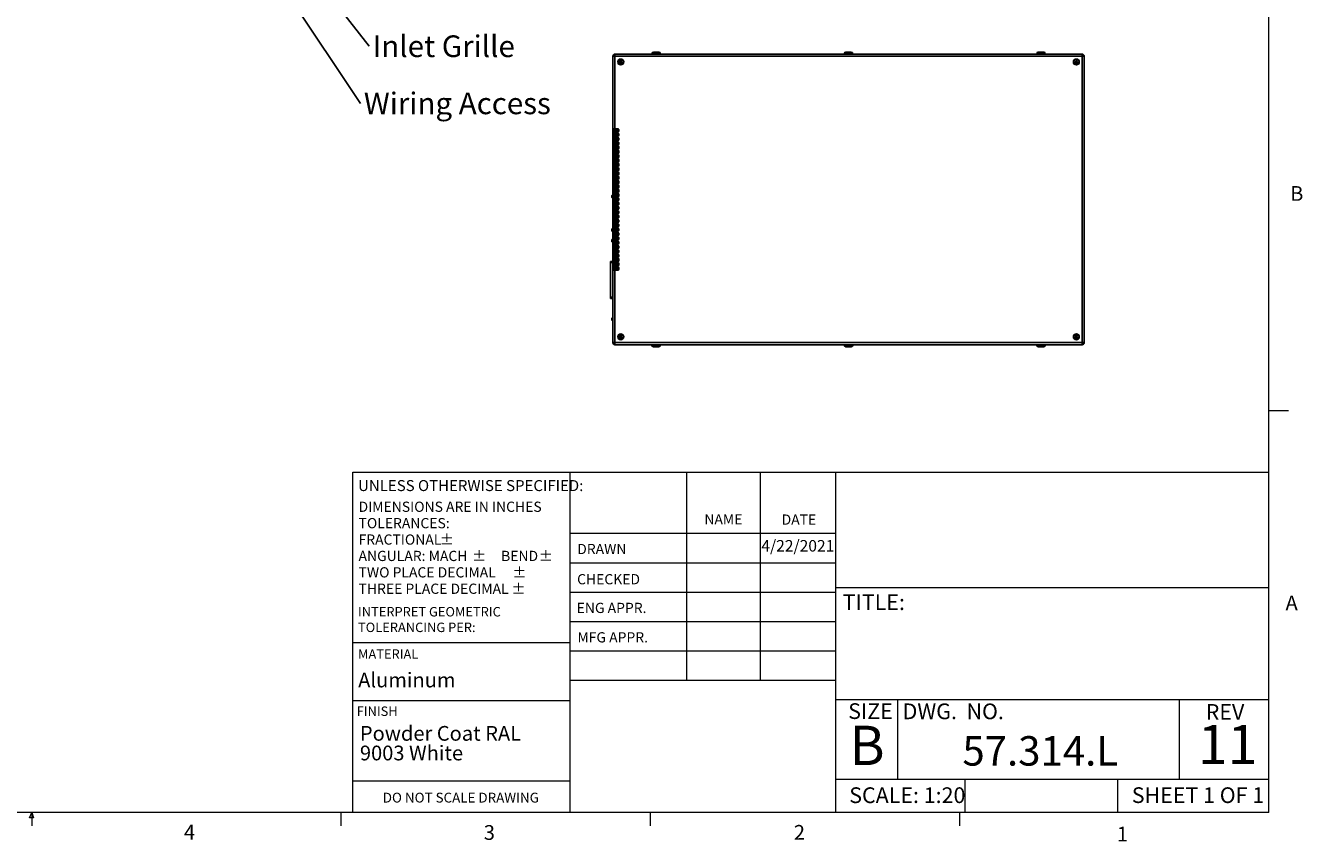
# Model space of a CAD drawing. Units: inches. Extents: x 0.4 to 16.6, y 0.2 to 10.8.
# Drawn here: x 8.5 to 16.6, y 0.2 to 5.4 of the extents above; entities that cross this region are included whole.
import ezdxf

# ---------------------------------------------------------------- set-up
doc = ezdxf.new("R2010")
doc.units = ezdxf.units.IN
doc.header["$MEASUREMENT"] = 0
doc.layers.add('FORMAT', color=7, linetype='Continuous')
doc.styles.add('SLDTEXTSTYLE0', font='TXT', dxfattribs={"width": 0.75})
doc.styles.add('SLDTEXTSTYLE1', font='TXT', dxfattribs={"width": 0.694444})
doc.styles.add('SLDTEXTSTYLE2', font='TXT', dxfattribs={"width": 0.6875})
doc.dimstyles.new('SLDDIMSTYLE1', dxfattribs={"dimtxt": 0.18, "dimasz": 0.14, "dimexe": 0, "dimexo": 0.0625, "dimgap": 0, "dimtad": 0, "dimtih": 1, "dimtoh": 1, "dimdec": 0, "dimrnd": 1e-09, "dimzin": 0, "dimdsep": 46, "dimtxsty": 'Standard', "dimsah": 1, "dimcen": 0.09, "dimadec": 0, "dimazin": 0, "dimtfac": 0.14, "dimtdec": 0, "dimtofl": 0, "dimtmove": 0, "dimatfit": 3, "dimfxl": 0, "dimfrac": 2, "dimtolj": 1, "dimtzin": 0, "dimarcsym": 0})

# ---------------------------------------------------------------- blocks, each defined once
blk = doc.blocks.new('SW_NOTE_0')
at = {"color": 0, "linetype": 'Continuous', "lineweight": 0, "char_height": 0.065, "attachment_point": 1, "style": 'SLDTEXTSTYLE0'}
for s, insert in [('DIMENSIONS ARE IN INCHES', (0, 0.0838)), ('TOLERANCES:', (0, -0.0206)), ('FRACTIONAL', (0, -0.125)), ('%%p', (0.5176, -0.125)), ('ANGULAR: MACH', (0, -0.2293)), ('%%p', (0.7234, -0.2293)), ('BEND', (0.9072, -0.2293)), ('%%p', (1.1478, -0.2293)), ('TWO PLACE DECIMAL', (0, -0.3337)), ('%%p', (0.9794, -0.3337)), ('THREE PLACE DECIMAL', (0, -0.4381)), ('%%p', (0.9738, -0.4381))]:
    blk.add_mtext(s, dxfattribs=dict(at, insert=insert))
blk = doc.blocks.new('SW_NOTE_0_1')
at = {"color": 0, "linetype": 'Continuous', "lineweight": 0, "char_height": 0.06, "attachment_point": 1, "style": 'SLDTEXTSTYLE0'}
for s, insert in [('INTERPRET GEOMETRIC', (0, 0.0773)), ('TOLERANCING PER:', (0, -0.022))]:
    blk.add_mtext(s, dxfattribs=dict(at, insert=insert))
blk = doc.blocks.new('SW_NOTE_0_2')
at = {"color": 0, "linetype": 'Continuous', "lineweight": 0, "char_height": 0.09375, "attachment_point": 1, "style": 'SLDTEXTSTYLE0'}
for s, insert in [('Powder Coat RAL', (0, 0.1209)), ('9003 White', (0, -0.0041))]:
    blk.add_mtext(s, dxfattribs=dict(at, insert=insert))
blk = doc.blocks.new('SW_NOTE_0_6')
at = {"color": 0, "linetype": 'Continuous', "lineweight": 0, "insert": (0.0213, 0.0699), "char_height": 0.137795, "attachment_point": 1, "style": 'SLDTEXTSTYLE0'}
blk.add_mtext('Wiring Access', dxfattribs=at)
blk = doc.blocks.new('SW_NOTE_0_7')
at = {"color": 0, "linetype": 'Continuous', "lineweight": 0, "insert": (0.0212, 0.0685), "char_height": 0.137795, "attachment_point": 1, "style": 'SLDTEXTSTYLE0'}
blk.add_mtext('Inlet Grille', dxfattribs=at)

msp = doc.modelspace()

# ---------------------------------------------------------------- linework, layer by layer
at = {"color": 7, "linetype": 'Continuous', "lineweight": 18}
for p, q in [((16.37625, 0.39207), (16.37625, 10.64207)), ((16.37625, 2.95029), (16.50125, 2.95029)), ((10.54451, 0.39207), (10.54451, 2.55905)), ((10.54451, 2.55905), (16.37625, 2.55905)), ((11.92596, 2.55905), (11.92596, 0.39207)), ((12.66996, 2.55905), (12.66996, 1.23142)), ((13.13848, 2.55905), (13.13848, 1.23142)), ((13.61753, 2.55905), (13.61753, 0.39207)), ((11.92596, 2.16892), (13.61753, 2.16892)), ((11.92596, 1.98142), (13.61753, 1.98142)), ((11.92596, 1.79392), (13.61753, 1.79392)), ((13.61753, 1.82325), (16.37625, 1.82325)), ((13.61753, 1.60642), (11.92596, 1.60642)), ((10.54451, 1.4743), (11.92596, 1.4743)), ((13.61753, 1.41892), (11.92596, 1.41892)), ((13.61753, 1.23142), (11.92596, 1.23142)), ((10.54451, 1.1051), (11.92596, 1.1051)), ((13.61753, 1.11194), (16.37625, 1.11194)), ((14.01308, 1.11194), (14.01308, 0.60496)), ((15.80432, 1.11194), (15.80432, 0.60496)), ((10.54451, 0.59282), (11.92596, 0.59282)), ((13.61753, 0.60496), (16.37625, 0.60496)), ((14.44067, 0.60496), (14.44067, 0.39207)), ((15.41258, 0.60496), (15.41258, 0.39207)), ((16.37625, 0.39207), (0.62625, 0.39207)), ((8.48775, 0.3575), (8.501, 0.39207)), ((8.51356, 0.3575), (8.48775, 0.3575)), ((8.501, 0.39207), (8.501, 0.30727)), ((8.501, 0.39207), (8.51356, 0.3575)), ((10.46975, 0.39207), (10.46975, 0.30727)), ((12.4385, 0.39207), (12.4385, 0.30727)), ((14.40725, 0.39207), (14.40725, 0.30727))]:
    msp.add_line(p, q, dxfattribs=at)
at = {"color": 7, "linetype": 'Continuous', "lineweight": 25}
for p, q in [((12.20042, 4.74369), (12.20042, 5.20601)), ((12.21372, 5.20601), (12.20042, 5.20601)), ((12.21372, 5.21931), (12.21372, 5.20601)), ((12.21372, 5.21931), (15.18712, 5.21931)), ((12.21372, 5.20601), (12.21372, 4.74369)), ((15.18712, 5.20601), (12.21372, 5.20601)), ((12.44792, 5.22181), (12.44792, 5.21931)), ((12.45792, 5.23181), (12.49292, 5.23181)), ((12.50292, 5.21931), (12.50292, 5.22181)), ((13.67292, 5.22181), (13.67292, 5.21931)), ((13.68292, 5.23181), (13.71792, 5.23181)), ((13.72792, 5.21931), (13.72792, 5.22181)), ((14.89792, 5.22181), (14.89792, 5.21931)), ((14.90792, 5.23181), (14.94292, 5.23181)), ((14.95292, 5.21931), (14.95292, 5.22181)), ((15.18712, 5.21931), (15.18712, 5.20601)), ((15.18712, 3.38261), (15.18712, 5.20601)), ((15.20042, 5.20601), (15.18712, 5.20601)), ((15.20042, 5.20601), (15.20042, 3.38261)), ((12.2436, 5.16922), (12.24693, 5.17517)), ((12.24709, 5.16336), (12.2436, 5.16922)), ((12.24693, 5.17517), (12.25374, 5.17527)), ((12.25391, 5.16346), (12.24709, 5.16336)), ((12.25374, 5.17527), (12.25723, 5.16941)), ((12.25723, 5.16941), (12.25391, 5.16346)), ((15.1436, 5.16922), (15.14693, 5.17517)), ((15.14709, 5.16336), (15.1436, 5.16922)), ((15.14693, 5.17517), (15.15374, 5.17527)), ((15.15391, 5.16346), (15.14709, 5.16336)), ((15.15374, 5.17527), (15.15723, 5.16941)), ((15.15723, 5.16941), (15.15391, 5.16346)), ((12.21372, 4.74369), (12.20042, 4.74369)), ((12.20042, 4.74369), (12.20042, 4.73869)), ((12.23292, 4.73869), (12.20042, 4.73869)), ((12.20042, 4.73869), (12.20042, 4.72994)), ((12.23292, 4.72994), (12.20042, 4.72994)), ((12.20042, 4.72994), (12.20042, 4.72494)), ((12.20042, 4.71619), (12.20042, 4.72494)), ((12.20042, 4.72494), (12.21372, 4.72494)), ((12.21372, 4.71619), (12.20042, 4.71619)), ((12.20042, 4.71619), (12.20042, 4.71119)), ((12.23292, 4.74369), (12.21372, 4.74369)), ((12.21372, 4.72494), (12.21372, 4.71619)), ((12.23292, 4.72494), (12.21372, 4.72494)), ((12.23292, 4.71619), (12.21372, 4.71619)), ((12.23292, 4.73869), (12.23292, 4.74369)), ((12.23292, 4.72994), (12.23292, 4.73869)), ((12.23792, 4.73869), (12.23292, 4.73869)), ((12.23792, 4.72994), (12.23292, 4.72994)), ((12.23292, 4.72494), (12.23292, 4.72994)), ((12.23292, 4.71119), (12.23292, 4.71619)), ((12.23792, 4.72994), (12.23792, 4.73869)), ((12.23292, 4.71119), (12.20042, 4.71119)), ((12.20042, 4.71119), (12.20042, 4.70244)), ((12.23292, 4.70244), (12.20042, 4.70244)), ((12.20042, 4.70244), (12.20042, 4.69744)), ((12.20042, 4.68869), (12.20042, 4.69744)), ((12.20042, 4.69744), (12.21372, 4.69744)), ((12.21372, 4.68869), (12.20042, 4.68869)), ((12.20042, 4.68869), (12.20042, 4.68369)), ((12.23292, 4.68369), (12.20042, 4.68369)), ((12.20042, 4.68369), (12.20042, 4.67494)), ((12.23292, 4.67494), (12.20042, 4.67494)), ((12.20042, 4.67494), (12.20042, 4.66994)), ((12.20042, 4.66119), (12.20042, 4.66994)), ((12.20042, 4.66994), (12.21372, 4.66994)), ((12.21372, 4.66119), (12.20042, 4.66119)), ((12.20042, 4.66119), (12.20042, 4.65619)), ((12.23292, 4.65619), (12.20042, 4.65619)), ((12.20042, 4.65619), (12.20042, 4.64744)), ((12.23292, 4.64744), (12.20042, 4.64744)), ((12.20042, 4.64744), (12.20042, 4.64244)), ((12.20042, 4.63369), (12.20042, 4.64244)), ((12.20042, 4.64244), (12.21372, 4.64244)), ((12.21372, 4.63369), (12.20042, 4.63369)), ((12.20042, 4.63369), (12.20042, 4.62869)), ((12.21372, 4.69744), (12.21372, 4.68869)), ((12.23292, 4.69744), (12.21372, 4.69744)), ((12.23292, 4.68869), (12.21372, 4.68869)), ((12.21372, 4.66994), (12.21372, 4.66119)), ((12.23292, 4.66994), (12.21372, 4.66994)), ((12.23292, 4.66119), (12.21372, 4.66119)), ((12.21372, 4.64244), (12.21372, 4.63369)), ((12.23292, 4.64244), (12.21372, 4.64244)), ((12.23292, 4.63369), (12.21372, 4.63369)), ((12.23292, 4.70244), (12.23292, 4.71119)), ((12.23792, 4.71119), (12.23292, 4.71119)), ((12.23292, 4.69744), (12.23292, 4.70244)), ((12.23792, 4.70244), (12.23292, 4.70244)), ((12.23292, 4.68369), (12.23292, 4.68869)), ((12.23292, 4.67494), (12.23292, 4.68369)), ((12.23792, 4.68369), (12.23292, 4.68369)), ((12.23292, 4.66994), (12.23292, 4.67494)), ((12.23792, 4.67494), (12.23292, 4.67494)), ((12.23292, 4.65619), (12.23292, 4.66119)), ((12.23292, 4.64744), (12.23292, 4.65619)), ((12.23792, 4.65619), (12.23292, 4.65619)), ((12.23292, 4.64244), (12.23292, 4.64744)), ((12.23792, 4.64744), (12.23292, 4.64744)), ((12.23292, 4.62869), (12.23292, 4.63369)), ((12.23792, 4.70244), (12.23792, 4.71119)), ((12.23792, 4.67494), (12.23792, 4.68369)), ((12.23792, 4.64744), (12.23792, 4.65619)), ((12.23292, 4.62869), (12.20042, 4.62869)), ((12.20042, 4.62869), (12.20042, 4.61994)), ((12.23292, 4.61994), (12.20042, 4.61994)), ((12.20042, 4.61994), (12.20042, 4.61494)), ((12.20042, 4.60619), (12.20042, 4.61494)), ((12.20042, 4.61494), (12.21372, 4.61494)), ((12.21372, 4.60619), (12.20042, 4.60619)), ((12.20042, 4.60619), (12.20042, 4.60119)), ((12.23292, 4.60119), (12.20042, 4.60119)), ((12.20042, 4.60119), (12.20042, 4.59244)), ((12.23292, 4.59244), (12.20042, 4.59244)), ((12.20042, 4.59244), (12.20042, 4.58744)), ((12.20042, 4.57869), (12.20042, 4.58744)), ((12.20042, 4.58744), (12.21372, 4.58744)), ((12.21372, 4.57869), (12.20042, 4.57869)), ((12.20042, 4.57869), (12.20042, 4.57369)), ((12.23292, 4.57369), (12.20042, 4.57369)), ((12.20042, 4.57369), (12.20042, 4.56494)), ((12.23292, 4.56494), (12.20042, 4.56494)), ((12.20042, 4.56494), (12.20042, 4.55994)), ((12.20042, 4.55119), (12.20042, 4.55994)), ((12.20042, 4.55994), (12.21372, 4.55994)), ((12.21372, 4.61494), (12.21372, 4.60619)), ((12.23292, 4.61494), (12.21372, 4.61494)), ((12.23292, 4.60619), (12.21372, 4.60619)), ((12.21372, 4.58744), (12.21372, 4.57869)), ((12.23292, 4.58744), (12.21372, 4.58744)), ((12.23292, 4.57869), (12.21372, 4.57869)), ((12.21372, 4.55994), (12.21372, 4.55119)), ((12.23292, 4.55994), (12.21372, 4.55994)), ((12.23292, 4.61994), (12.23292, 4.62869)), ((12.23792, 4.62869), (12.23292, 4.62869)), ((12.23292, 4.61494), (12.23292, 4.61994)), ((12.23792, 4.61994), (12.23292, 4.61994)), ((12.23292, 4.60119), (12.23292, 4.60619)), ((12.23292, 4.59244), (12.23292, 4.60119)), ((12.23792, 4.60119), (12.23292, 4.60119)), ((12.23292, 4.58744), (12.23292, 4.59244)), ((12.23792, 4.59244), (12.23292, 4.59244)), ((12.23292, 4.57369), (12.23292, 4.57869)), ((12.23292, 4.56494), (12.23292, 4.57369)), ((12.23792, 4.57369), (12.23292, 4.57369)), ((12.23292, 4.55994), (12.23292, 4.56494)), ((12.23792, 4.56494), (12.23292, 4.56494)), ((12.23792, 4.61994), (12.23792, 4.62869)), ((12.23792, 4.59244), (12.23792, 4.60119)), ((12.23792, 4.56494), (12.23792, 4.57369)), ((12.21372, 4.55119), (12.20042, 4.55119)), ((12.20042, 4.55119), (12.20042, 4.54619)), ((12.23292, 4.54619), (12.20042, 4.54619)), ((12.20042, 4.54619), (12.20042, 4.53744)), ((12.23292, 4.53744), (12.20042, 4.53744)), ((12.20042, 4.53744), (12.20042, 4.53244)), ((12.20042, 4.52369), (12.20042, 4.53244)), ((12.20042, 4.53244), (12.21372, 4.53244)), ((12.21372, 4.52369), (12.20042, 4.52369)), ((12.20042, 4.52369), (12.20042, 4.51869)), ((12.23292, 4.51869), (12.20042, 4.51869)), ((12.20042, 4.51869), (12.20042, 4.50994)), ((12.23292, 4.50994), (12.20042, 4.50994)), ((12.20042, 4.50994), (12.20042, 4.50494)), ((12.20042, 4.49619), (12.20042, 4.50494)), ((12.20042, 4.50494), (12.21372, 4.50494)), ((12.21372, 4.49619), (12.20042, 4.49619)), ((12.20042, 4.49619), (12.20042, 4.49119)), ((12.23292, 4.49119), (12.20042, 4.49119)), ((12.20042, 4.49119), (12.20042, 4.48244)), ((12.23292, 4.48244), (12.20042, 4.48244)), ((12.20042, 4.48244), (12.20042, 4.47744)), ((12.20042, 4.46869), (12.20042, 4.47744)), ((12.20042, 4.47744), (12.21372, 4.47744)), ((12.23292, 4.55119), (12.21372, 4.55119)), ((12.21372, 4.53244), (12.21372, 4.52369)), ((12.23292, 4.53244), (12.21372, 4.53244)), ((12.23292, 4.52369), (12.21372, 4.52369)), ((12.21372, 4.50494), (12.21372, 4.49619)), ((12.23292, 4.50494), (12.21372, 4.50494)), ((12.23292, 4.49619), (12.21372, 4.49619)), ((12.21372, 4.47744), (12.21372, 4.46869)), ((12.23292, 4.47744), (12.21372, 4.47744)), ((12.23292, 4.54619), (12.23292, 4.55119)), ((12.23292, 4.53744), (12.23292, 4.54619)), ((12.23792, 4.54619), (12.23292, 4.54619)), ((12.23292, 4.53244), (12.23292, 4.53744)), ((12.23792, 4.53744), (12.23292, 4.53744)), ((12.23292, 4.51869), (12.23292, 4.52369)), ((12.23292, 4.50994), (12.23292, 4.51869)), ((12.23792, 4.51869), (12.23292, 4.51869)), ((12.23292, 4.50494), (12.23292, 4.50994)), ((12.23792, 4.50994), (12.23292, 4.50994)), ((12.23292, 4.49119), (12.23292, 4.49619)), ((12.23292, 4.48244), (12.23292, 4.49119)), ((12.23792, 4.49119), (12.23292, 4.49119)), ((12.23292, 4.47744), (12.23292, 4.48244)), ((12.23792, 4.48244), (12.23292, 4.48244)), ((12.23792, 4.53744), (12.23792, 4.54619)), ((12.23792, 4.50994), (12.23792, 4.51869)), ((12.23792, 4.48244), (12.23792, 4.49119)), ((12.21372, 4.46869), (12.20042, 4.46869)), ((12.20042, 4.46869), (12.20042, 4.46369)), ((12.23292, 4.46369), (12.20042, 4.46369)), ((12.20042, 4.46369), (12.20042, 4.45494)), ((12.23292, 4.45494), (12.20042, 4.45494)), ((12.20042, 4.45494), (12.20042, 4.44994)), ((12.20042, 4.44119), (12.20042, 4.44994)), ((12.20042, 4.44994), (12.21372, 4.44994)), ((12.21372, 4.44119), (12.20042, 4.44119)), ((12.20042, 4.44119), (12.20042, 4.43619)), ((12.23292, 4.43619), (12.20042, 4.43619)), ((12.20042, 4.43619), (12.20042, 4.42744)), ((12.23292, 4.42744), (12.20042, 4.42744)), ((12.20042, 4.42744), (12.20042, 4.42244)), ((12.20042, 4.41369), (12.20042, 4.42244)), ((12.20042, 4.42244), (12.21372, 4.42244)), ((12.21372, 4.41369), (12.20042, 4.41369)), ((12.20042, 4.41369), (12.20042, 4.40869)), ((12.23292, 4.40869), (12.20042, 4.40869)), ((12.20042, 4.40869), (12.20042, 4.39994)), ((12.23292, 4.39994), (12.20042, 4.39994)), ((12.20042, 4.39994), (12.20042, 4.39494)), ((12.20042, 4.38619), (12.20042, 4.39494)), ((12.20042, 4.39494), (12.21372, 4.39494)), ((12.23292, 4.46869), (12.21372, 4.46869)), ((12.21372, 4.44994), (12.21372, 4.44119)), ((12.23292, 4.44994), (12.21372, 4.44994)), ((12.23292, 4.44119), (12.21372, 4.44119)), ((12.21372, 4.42244), (12.21372, 4.41369)), ((12.23292, 4.42244), (12.21372, 4.42244)), ((12.23292, 4.41369), (12.21372, 4.41369)), ((12.21372, 4.39494), (12.21372, 4.38619)), ((12.23292, 4.39494), (12.21372, 4.39494)), ((12.23292, 4.46369), (12.23292, 4.46869)), ((12.23292, 4.45494), (12.23292, 4.46369)), ((12.23792, 4.46369), (12.23292, 4.46369)), ((12.23292, 4.44994), (12.23292, 4.45494)), ((12.23792, 4.45494), (12.23292, 4.45494)), ((12.23292, 4.43619), (12.23292, 4.44119)), ((12.23292, 4.42744), (12.23292, 4.43619)), ((12.23792, 4.43619), (12.23292, 4.43619)), ((12.23792, 4.42744), (12.23292, 4.42744)), ((12.23292, 4.42244), (12.23292, 4.42744)), ((12.23292, 4.40869), (12.23292, 4.41369)), ((12.23292, 4.39994), (12.23292, 4.40869)), ((12.23792, 4.40869), (12.23292, 4.40869)), ((12.23292, 4.39494), (12.23292, 4.39994)), ((12.23792, 4.39994), (12.23292, 4.39994)), ((12.23792, 4.45494), (12.23792, 4.46369)), ((12.23792, 4.42744), (12.23792, 4.43619)), ((12.23792, 4.39994), (12.23792, 4.40869)), ((12.19292, 4.30832), (12.19292, 4.31656)), ((12.20042, 4.32031), (12.19667, 4.32031)), ((12.21372, 4.38619), (12.20042, 4.38619)), ((12.20042, 4.38619), (12.20042, 4.38119)), ((12.23292, 4.38119), (12.20042, 4.38119)), ((12.20042, 4.38119), (12.20042, 4.37244)), ((12.23292, 4.37244), (12.20042, 4.37244)), ((12.20042, 4.37244), (12.20042, 4.36744)), ((12.20042, 4.35869), (12.20042, 4.36744)), ((12.20042, 4.36744), (12.21372, 4.36744)), ((12.21372, 4.35869), (12.20042, 4.35869)), ((12.20042, 4.35869), (12.20042, 4.35369)), ((12.23292, 4.35369), (12.20042, 4.35369)), ((12.20042, 4.35369), (12.20042, 4.34494)), ((12.23292, 4.34494), (12.20042, 4.34494)), ((12.20042, 4.34494), (12.20042, 4.33994)), ((12.20042, 4.33119), (12.20042, 4.33994)), ((12.20042, 4.33994), (12.21372, 4.33994)), ((12.21372, 4.33119), (12.20042, 4.33119)), ((12.20042, 4.33119), (12.20042, 4.32619)), ((12.23292, 4.32619), (12.20042, 4.32619)), ((12.20042, 4.32619), (12.20042, 4.31744)), ((12.23292, 4.31744), (12.20042, 4.31744)), ((12.20042, 4.31744), (12.20042, 4.31244)), ((12.20042, 4.30369), (12.20042, 4.31244)), ((12.20042, 4.31244), (12.21372, 4.31244)), ((12.23292, 4.38619), (12.21372, 4.38619)), ((12.21372, 4.36744), (12.21372, 4.35869)), ((12.23292, 4.36744), (12.21372, 4.36744)), ((12.23292, 4.35869), (12.21372, 4.35869)), ((12.21372, 4.33994), (12.21372, 4.33119)), ((12.23292, 4.33994), (12.21372, 4.33994)), ((12.23292, 4.33119), (12.21372, 4.33119)), ((12.21372, 4.31244), (12.21372, 4.30369)), ((12.23292, 4.31244), (12.21372, 4.31244)), ((12.23292, 4.38119), (12.23292, 4.38619)), ((12.23292, 4.37244), (12.23292, 4.38119)), ((12.23792, 4.38119), (12.23292, 4.38119)), ((12.23292, 4.36744), (12.23292, 4.37244)), ((12.23792, 4.37244), (12.23292, 4.37244)), ((12.23292, 4.35369), (12.23292, 4.35869)), ((12.23292, 4.34494), (12.23292, 4.35369)), ((12.23792, 4.35369), (12.23292, 4.35369)), ((12.23292, 4.33994), (12.23292, 4.34494)), ((12.23792, 4.34494), (12.23292, 4.34494)), ((12.23292, 4.32619), (12.23292, 4.33119)), ((12.23292, 4.31744), (12.23292, 4.32619)), ((12.23792, 4.32619), (12.23292, 4.32619)), ((12.23792, 4.31744), (12.23292, 4.31744)), ((12.23292, 4.31244), (12.23292, 4.31744)), ((12.23792, 4.37244), (12.23792, 4.38119)), ((12.23792, 4.34494), (12.23792, 4.35369)), ((12.23792, 4.31744), (12.23792, 4.32619)), ((12.19667, 4.30457), (12.20042, 4.30457)), ((12.21372, 4.30369), (12.20042, 4.30369)), ((12.20042, 4.30369), (12.20042, 4.29869)), ((12.23292, 4.29869), (12.20042, 4.29869)), ((12.20042, 4.29869), (12.20042, 4.28994)), ((12.23292, 4.28994), (12.20042, 4.28994)), ((12.20042, 4.28994), (12.20042, 4.28494)), ((12.20042, 4.27619), (12.20042, 4.28494)), ((12.20042, 4.28494), (12.21372, 4.28494)), ((12.21372, 4.27619), (12.20042, 4.27619)), ((12.20042, 4.27619), (12.20042, 4.27119)), ((12.23292, 4.27119), (12.20042, 4.27119)), ((12.20042, 4.27119), (12.20042, 4.26244)), ((12.23292, 4.26244), (12.20042, 4.26244)), ((12.20042, 4.26244), (12.20042, 4.25744)), ((12.20042, 4.24869), (12.20042, 4.25744)), ((12.20042, 4.25744), (12.21372, 4.25744)), ((12.21372, 4.24869), (12.20042, 4.24869)), ((12.20042, 4.24869), (12.20042, 4.24369)), ((12.23292, 4.24369), (12.20042, 4.24369)), ((12.20042, 4.24369), (12.20042, 4.23494)), ((12.23292, 4.23494), (12.20042, 4.23494)), ((12.20042, 4.23494), (12.20042, 4.22994)), ((12.20042, 4.22119), (12.20042, 4.22994)), ((12.20042, 4.22994), (12.21372, 4.22994)), ((12.23292, 4.30369), (12.21372, 4.30369)), ((12.21372, 4.28494), (12.21372, 4.27619)), ((12.23292, 4.28494), (12.21372, 4.28494)), ((12.23292, 4.27619), (12.21372, 4.27619)), ((12.21372, 4.25744), (12.21372, 4.24869)), ((12.23292, 4.25744), (12.21372, 4.25744)), ((12.23292, 4.24869), (12.21372, 4.24869)), ((12.21372, 4.22994), (12.21372, 4.22119)), ((12.23292, 4.22994), (12.21372, 4.22994)), ((12.23292, 4.29869), (12.23292, 4.30369)), ((12.23292, 4.28994), (12.23292, 4.29869)), ((12.23792, 4.29869), (12.23292, 4.29869)), ((12.23792, 4.28994), (12.23292, 4.28994)), ((12.23292, 4.28494), (12.23292, 4.28994)), ((12.23292, 4.27119), (12.23292, 4.27619)), ((12.23292, 4.26244), (12.23292, 4.27119)), ((12.23792, 4.27119), (12.23292, 4.27119)), ((12.23292, 4.25744), (12.23292, 4.26244)), ((12.23792, 4.26244), (12.23292, 4.26244)), ((12.23292, 4.24369), (12.23292, 4.24869)), ((12.23292, 4.23494), (12.23292, 4.24369)), ((12.23792, 4.24369), (12.23292, 4.24369)), ((12.23792, 4.23494), (12.23292, 4.23494)), ((12.23292, 4.22994), (12.23292, 4.23494)), ((12.23792, 4.28994), (12.23792, 4.29869)), ((12.23792, 4.26244), (12.23792, 4.27119)), ((12.23792, 4.23494), (12.23792, 4.24369)), ((12.21372, 4.22119), (12.20042, 4.22119)), ((12.20042, 4.22119), (12.20042, 4.21619)), ((12.23292, 4.21619), (12.20042, 4.21619)), ((12.20042, 4.21619), (12.20042, 4.20744)), ((12.23292, 4.20744), (12.20042, 4.20744)), ((12.20042, 4.20744), (12.20042, 4.20244)), ((12.20042, 4.19369), (12.20042, 4.20244)), ((12.20042, 4.20244), (12.21372, 4.20244)), ((12.21372, 4.19369), (12.20042, 4.19369)), ((12.20042, 4.19369), (12.20042, 4.18869)), ((12.23292, 4.18869), (12.20042, 4.18869)), ((12.20042, 4.18869), (12.20042, 4.17994)), ((12.23292, 4.17994), (12.20042, 4.17994)), ((12.20042, 4.17994), (12.20042, 4.17494)), ((12.20042, 4.16619), (12.20042, 4.17494)), ((12.20042, 4.17494), (12.21372, 4.17494)), ((12.21372, 4.16619), (12.20042, 4.16619)), ((12.20042, 4.16619), (12.20042, 4.16119)), ((12.23292, 4.16119), (12.20042, 4.16119)), ((12.20042, 4.16119), (12.20042, 4.15244)), ((12.23292, 4.15244), (12.20042, 4.15244)), ((12.20042, 4.15244), (12.20042, 4.14744)), ((12.20042, 4.13869), (12.20042, 4.14744)), ((12.20042, 4.14744), (12.21372, 4.14744)), ((12.23292, 4.22119), (12.21372, 4.22119)), ((12.21372, 4.20244), (12.21372, 4.19369)), ((12.23292, 4.20244), (12.21372, 4.20244)), ((12.23292, 4.19369), (12.21372, 4.19369)), ((12.21372, 4.17494), (12.21372, 4.16619)), ((12.23292, 4.17494), (12.21372, 4.17494)), ((12.23292, 4.16619), (12.21372, 4.16619)), ((12.21372, 4.14744), (12.21372, 4.13869)), ((12.23292, 4.14744), (12.21372, 4.14744)), ((12.23292, 4.21619), (12.23292, 4.22119)), ((12.23292, 4.20744), (12.23292, 4.21619)), ((12.23792, 4.21619), (12.23292, 4.21619)), ((12.23292, 4.20244), (12.23292, 4.20744)), ((12.23792, 4.20744), (12.23292, 4.20744)), ((12.23292, 4.18869), (12.23292, 4.19369)), ((12.23292, 4.17994), (12.23292, 4.18869)), ((12.23792, 4.18869), (12.23292, 4.18869)), ((12.23792, 4.17994), (12.23292, 4.17994)), ((12.23292, 4.17494), (12.23292, 4.17994)), ((12.23292, 4.16119), (12.23292, 4.16619)), ((12.23292, 4.15244), (12.23292, 4.16119)), ((12.23792, 4.16119), (12.23292, 4.16119)), ((12.23792, 4.15244), (12.23292, 4.15244)), ((12.23292, 4.14744), (12.23292, 4.15244)), ((12.23792, 4.20744), (12.23792, 4.21619)), ((12.23792, 4.17994), (12.23792, 4.18869)), ((12.23792, 4.15244), (12.23792, 4.16119)), ((12.19292, 4.09582), (12.19292, 4.10406)), ((12.20042, 4.10781), (12.19667, 4.10781)), ((12.19667, 4.09207), (12.20042, 4.09207)), ((12.21372, 4.13869), (12.20042, 4.13869)), ((12.20042, 4.13869), (12.20042, 4.13369)), ((12.23292, 4.13369), (12.20042, 4.13369)), ((12.20042, 4.13369), (12.20042, 4.12494)), ((12.23292, 4.12494), (12.20042, 4.12494)), ((12.20042, 4.12494), (12.20042, 4.11994)), ((12.20042, 4.11119), (12.20042, 4.11994)), ((12.20042, 4.11994), (12.21372, 4.11994)), ((12.21372, 4.11119), (12.20042, 4.11119)), ((12.20042, 4.11119), (12.20042, 4.10619)), ((12.23292, 4.10619), (12.20042, 4.10619)), ((12.20042, 4.10619), (12.20042, 4.09744)), ((12.23292, 4.09744), (12.20042, 4.09744)), ((12.20042, 4.09744), (12.20042, 4.09244)), ((12.20042, 4.08369), (12.20042, 4.09244)), ((12.20042, 4.09244), (12.21372, 4.09244)), ((12.21372, 4.08369), (12.20042, 4.08369)), ((12.20042, 4.08369), (12.20042, 4.07869)), ((12.23292, 4.07869), (12.20042, 4.07869)), ((12.20042, 4.07869), (12.20042, 4.06994)), ((12.23292, 4.06994), (12.20042, 4.06994)), ((12.20042, 4.06994), (12.20042, 4.06494)), ((12.20042, 4.05619), (12.20042, 4.06494)), ((12.20042, 4.06494), (12.21372, 4.06494)), ((12.23292, 4.13869), (12.21372, 4.13869)), ((12.21372, 4.11994), (12.21372, 4.11119)), ((12.23292, 4.11994), (12.21372, 4.11994)), ((12.23292, 4.11119), (12.21372, 4.11119)), ((12.21372, 4.09244), (12.21372, 4.08369)), ((12.23292, 4.09244), (12.21372, 4.09244)), ((12.23292, 4.08369), (12.21372, 4.08369)), ((12.21372, 4.06494), (12.21372, 4.05619)), ((12.23292, 4.06494), (12.21372, 4.06494)), ((12.23292, 4.13369), (12.23292, 4.13869)), ((12.23292, 4.12494), (12.23292, 4.13369)), ((12.23792, 4.13369), (12.23292, 4.13369)), ((12.23292, 4.11994), (12.23292, 4.12494)), ((12.23792, 4.12494), (12.23292, 4.12494)), ((12.23292, 4.10619), (12.23292, 4.11119)), ((12.23292, 4.09744), (12.23292, 4.10619)), ((12.23792, 4.10619), (12.23292, 4.10619)), ((12.23292, 4.09244), (12.23292, 4.09744)), ((12.23792, 4.09744), (12.23292, 4.09744)), ((12.23292, 4.07869), (12.23292, 4.08369)), ((12.23292, 4.06994), (12.23292, 4.07869)), ((12.23792, 4.07869), (12.23292, 4.07869)), ((12.23792, 4.06994), (12.23292, 4.06994)), ((12.23292, 4.06494), (12.23292, 4.06994)), ((12.23792, 4.12494), (12.23792, 4.13369)), ((12.23792, 4.09744), (12.23792, 4.10619)), ((12.23792, 4.06994), (12.23792, 4.07869)), ((12.19292, 4.02769), (12.19292, 4.03594)), ((12.20042, 4.03969), (12.19667, 4.03969)), ((12.19667, 4.02394), (12.20042, 4.02394)), ((12.21372, 4.05619), (12.20042, 4.05619)), ((12.20042, 4.05619), (12.20042, 4.05119)), ((12.23292, 4.05119), (12.20042, 4.05119)), ((12.20042, 4.05119), (12.20042, 4.04244)), ((12.23292, 4.04244), (12.20042, 4.04244)), ((12.20042, 4.04244), (12.20042, 4.03744)), ((12.20042, 4.02869), (12.20042, 4.03744)), ((12.20042, 4.03744), (12.21372, 4.03744)), ((12.21372, 4.02869), (12.20042, 4.02869)), ((12.20042, 4.02869), (12.20042, 4.02369)), ((12.23292, 4.02369), (12.20042, 4.02369)), ((12.20042, 4.02369), (12.20042, 4.01494)), ((12.23292, 4.01494), (12.20042, 4.01494)), ((12.20042, 4.01494), (12.20042, 4.00994)), ((12.20042, 4.00119), (12.20042, 4.00994)), ((12.20042, 4.00994), (12.21372, 4.00994)), ((12.21372, 4.00119), (12.20042, 4.00119)), ((12.20042, 4.00119), (12.20042, 3.99619)), ((12.23292, 3.99619), (12.20042, 3.99619)), ((12.20042, 3.99619), (12.20042, 3.98744)), ((12.23292, 3.98744), (12.20042, 3.98744)), ((12.20042, 3.98744), (12.20042, 3.98244)), ((12.23292, 4.05619), (12.21372, 4.05619)), ((12.21372, 4.03744), (12.21372, 4.02869)), ((12.23292, 4.03744), (12.21372, 4.03744)), ((12.23292, 4.02869), (12.21372, 4.02869)), ((12.21372, 4.00994), (12.21372, 4.00119)), ((12.23292, 4.00994), (12.21372, 4.00994)), ((12.23292, 4.00119), (12.21372, 4.00119)), ((12.23292, 4.05119), (12.23292, 4.05619)), ((12.23292, 4.04244), (12.23292, 4.05119)), ((12.23792, 4.05119), (12.23292, 4.05119)), ((12.23792, 4.04244), (12.23292, 4.04244)), ((12.23292, 4.03744), (12.23292, 4.04244)), ((12.23292, 4.02369), (12.23292, 4.02869)), ((12.23292, 4.01494), (12.23292, 4.02369)), ((12.23792, 4.02369), (12.23292, 4.02369)), ((12.23292, 4.00994), (12.23292, 4.01494)), ((12.23792, 4.01494), (12.23292, 4.01494)), ((12.23292, 3.99619), (12.23292, 4.00119)), ((12.23292, 3.98744), (12.23292, 3.99619)), ((12.23792, 3.99619), (12.23292, 3.99619)), ((12.23792, 3.98744), (12.23292, 3.98744)), ((12.23292, 3.98244), (12.23292, 3.98744)), ((12.23792, 4.04244), (12.23792, 4.05119)), ((12.23792, 4.01494), (12.23792, 4.02369)), ((12.23792, 3.98744), (12.23792, 3.99619)), ((12.20042, 3.97369), (12.20042, 3.98244)), ((12.20042, 3.98244), (12.21372, 3.98244)), ((12.21372, 3.97369), (12.20042, 3.97369)), ((12.20042, 3.97369), (12.20042, 3.96869)), ((12.23292, 3.96869), (12.20042, 3.96869)), ((12.20042, 3.96869), (12.20042, 3.95994)), ((12.23292, 3.95994), (12.20042, 3.95994)), ((12.20042, 3.95994), (12.20042, 3.95494)), ((12.20042, 3.94619), (12.20042, 3.95494)), ((12.20042, 3.95494), (12.21372, 3.95494)), ((12.21372, 3.94619), (12.20042, 3.94619)), ((12.20042, 3.94619), (12.20042, 3.94119)), ((12.23292, 3.94119), (12.20042, 3.94119)), ((12.20042, 3.94119), (12.20042, 3.93244)), ((12.23292, 3.93244), (12.20042, 3.93244)), ((12.20042, 3.93244), (12.20042, 3.92744)), ((12.20042, 3.91869), (12.20042, 3.92744)), ((12.20042, 3.92744), (12.21372, 3.92744)), ((12.21372, 3.91869), (12.20042, 3.91869)), ((12.20042, 3.91869), (12.20042, 3.91369)), ((12.23292, 3.91369), (12.20042, 3.91369)), ((12.20042, 3.91369), (12.20042, 3.90494)), ((12.23292, 3.90494), (12.20042, 3.90494)), ((12.20042, 3.90494), (12.20042, 3.89994)), ((12.21372, 3.98244), (12.21372, 3.97369)), ((12.23292, 3.98244), (12.21372, 3.98244)), ((12.23292, 3.97369), (12.21372, 3.97369)), ((12.21372, 3.95494), (12.21372, 3.94619)), ((12.23292, 3.95494), (12.21372, 3.95494)), ((12.23292, 3.94619), (12.21372, 3.94619)), ((12.21372, 3.92744), (12.21372, 3.91869)), ((12.23292, 3.92744), (12.21372, 3.92744)), ((12.23292, 3.91869), (12.21372, 3.91869)), ((12.23292, 3.96869), (12.23292, 3.97369)), ((12.23292, 3.95994), (12.23292, 3.96869)), ((12.23792, 3.96869), (12.23292, 3.96869)), ((12.23792, 3.95994), (12.23292, 3.95994)), ((12.23292, 3.95494), (12.23292, 3.95994)), ((12.23292, 3.94119), (12.23292, 3.94619)), ((12.23292, 3.93244), (12.23292, 3.94119)), ((12.23792, 3.94119), (12.23292, 3.94119)), ((12.23292, 3.92744), (12.23292, 3.93244)), ((12.23792, 3.93244), (12.23292, 3.93244)), ((12.23292, 3.91369), (12.23292, 3.91869)), ((12.23292, 3.90494), (12.23292, 3.91369)), ((12.23792, 3.91369), (12.23292, 3.91369)), ((12.23292, 3.89994), (12.23292, 3.90494)), ((12.23792, 3.90494), (12.23292, 3.90494)), ((12.23792, 3.95994), (12.23792, 3.96869)), ((12.23792, 3.93244), (12.23792, 3.94119)), ((12.23792, 3.90494), (12.23792, 3.91369)), ((12.18542, 3.89931), (12.20042, 3.89931)), ((12.18542, 3.89181), (12.18542, 3.89931)), ((12.18542, 3.89181), (12.20042, 3.89181)), ((12.18542, 3.67181), (12.18542, 3.89181)), ((12.20042, 3.89119), (12.20042, 3.89994)), ((12.20042, 3.89994), (12.21372, 3.89994)), ((12.21372, 3.89119), (12.20042, 3.89119)), ((12.20042, 3.89119), (12.20042, 3.88619)), ((12.23292, 3.88619), (12.20042, 3.88619)), ((12.20042, 3.88619), (12.20042, 3.87744)), ((12.23292, 3.87744), (12.20042, 3.87744)), ((12.20042, 3.87744), (12.20042, 3.87244)), ((12.20042, 3.86369), (12.20042, 3.87244)), ((12.20042, 3.87244), (12.21372, 3.87244)), ((12.21372, 3.86369), (12.20042, 3.86369)), ((12.20042, 3.86369), (12.20042, 3.85869)), ((12.23292, 3.85869), (12.20042, 3.85869)), ((12.20042, 3.85869), (12.20042, 3.84994)), ((12.23292, 3.84994), (12.20042, 3.84994)), ((12.20042, 3.84994), (12.20042, 3.84494)), ((12.20042, 3.38261), (12.20042, 3.84494)), ((12.20042, 3.84494), (12.21372, 3.84494)), ((12.21372, 3.89994), (12.21372, 3.89119)), ((12.23292, 3.89994), (12.21372, 3.89994)), ((12.23292, 3.89119), (12.21372, 3.89119)), ((12.21372, 3.87244), (12.21372, 3.86369)), ((12.23292, 3.87244), (12.21372, 3.87244)), ((12.23292, 3.86369), (12.21372, 3.86369)), ((12.21372, 3.84494), (12.21372, 3.38261)), ((12.23292, 3.84494), (12.21372, 3.84494)), ((12.23292, 3.88619), (12.23292, 3.89119)), ((12.23292, 3.87744), (12.23292, 3.88619)), ((12.23792, 3.88619), (12.23292, 3.88619)), ((12.23292, 3.87244), (12.23292, 3.87744)), ((12.23792, 3.87744), (12.23292, 3.87744)), ((12.23292, 3.85869), (12.23292, 3.86369)), ((12.23292, 3.84994), (12.23292, 3.85869)), ((12.23792, 3.85869), (12.23292, 3.85869)), ((12.23292, 3.84494), (12.23292, 3.84994)), ((12.23792, 3.84994), (12.23292, 3.84994)), ((12.23792, 3.87744), (12.23792, 3.88619)), ((12.23792, 3.84994), (12.23792, 3.85869)), ((12.18542, 3.66431), (12.18542, 3.67181)), ((12.18542, 3.67181), (12.20042, 3.67181)), ((12.18542, 3.66431), (12.20042, 3.66431)), ((12.19292, 3.52769), (12.19292, 3.53594)), ((12.20042, 3.53969), (12.19667, 3.53969)), ((12.19667, 3.52394), (12.20042, 3.52394)), ((12.2436, 3.41922), (12.24693, 3.42517)), ((12.24709, 3.41336), (12.2436, 3.41922)), ((12.24693, 3.42517), (12.25374, 3.42527)), ((12.25374, 3.42527), (12.25723, 3.41941)), ((12.25723, 3.41941), (12.25391, 3.41346)), ((15.1436, 3.41922), (15.14693, 3.42517)), ((15.14709, 3.41336), (15.1436, 3.41922)), ((15.14693, 3.42517), (15.15374, 3.42527)), ((15.15374, 3.42527), (15.15723, 3.41941)), ((15.15723, 3.41941), (15.15391, 3.41346)), ((12.21372, 3.38261), (12.20042, 3.38261)), ((12.21372, 3.38261), (15.18712, 3.38261)), ((12.21372, 3.38261), (12.21372, 3.36931)), ((15.18712, 3.36931), (12.21372, 3.36931)), ((12.25391, 3.41346), (12.24709, 3.41336)), ((12.44792, 3.36931), (12.44792, 3.36681)), ((12.49292, 3.35681), (12.45792, 3.35681)), ((12.50292, 3.36681), (12.50292, 3.36931)), ((13.67292, 3.36931), (13.67292, 3.36681)), ((13.71792, 3.35681), (13.68292, 3.35681)), ((13.72792, 3.36681), (13.72792, 3.36931)), ((14.89792, 3.36931), (14.89792, 3.36681)), ((14.94292, 3.35681), (14.90792, 3.35681)), ((14.95292, 3.36681), (14.95292, 3.36931)), ((15.15391, 3.41346), (15.14709, 3.41336)), ((15.18712, 3.38261), (15.18712, 3.36931)), ((15.20042, 3.38261), (15.18712, 3.38261))]:
    msp.add_line(p, q, dxfattribs=at)
at = {"color": 8, "linetype": 'Continuous', "lineweight": 25}
for p, q in [((12.50292, 5.22181), (12.44792, 5.22181)), ((13.72792, 5.22181), (13.67292, 5.22181)), ((14.95292, 5.22181), (14.89792, 5.22181)), ((12.19667, 4.32031), (12.19667, 4.30457)), ((12.19667, 4.10781), (12.19667, 4.09207)), ((12.19667, 4.03969), (12.19667, 4.02394)), ((12.19667, 3.53969), (12.19667, 3.52394)), ((12.44792, 3.36681), (12.50292, 3.36681)), ((13.67292, 3.36681), (13.72792, 3.36681)), ((14.89792, 3.36681), (14.95292, 3.36681))]:
    msp.add_line(p, q, dxfattribs=at)
at = {"color": 7, "linetype": 'Continuous', "lineweight": 25}
for centre, radius in [((12.25042, 5.16931), 0.0187), ((12.25042, 5.16931), 0.01722), ((12.25042, 5.16931), 0.00722), ((15.15042, 5.16931), 0.0187), ((15.15042, 5.16931), 0.01722), ((15.15042, 5.16931), 0.00722), ((12.25042, 3.41931), 0.0187), ((12.25042, 3.41931), 0.01722), ((12.25042, 3.41931), 0.00722), ((15.15042, 3.41931), 0.0187), ((15.15042, 3.41931), 0.01722), ((15.15042, 3.41931), 0.00722)]:
    msp.add_circle(centre, radius, dxfattribs=at)
for centre, radius, start, end in [((12.21372, 5.20601), 0.0133, 90, 180), ((12.45792, 5.22181), 0.01, 90, 180), ((12.49292, 5.22181), 0.01, 0, 90), ((13.68292, 5.22181), 0.01, 90, 180), ((13.71792, 5.22181), 0.01, 0, 90), ((14.90792, 5.22181), 0.01, 90, 180), ((14.94292, 5.22181), 0.01, 0, 90), ((15.18712, 5.20601), 0.0133, 0, 90), ((12.23292, 4.73869), 0.005, 0, 90), ((12.23292, 4.72994), 0.005, 270, 0), ((12.23292, 4.71119), 0.005, 0, 90), ((12.23292, 4.70244), 0.005, 270, 0), ((12.23292, 4.68369), 0.005, 0, 90), ((12.23292, 4.67494), 0.005, 270, 0), ((12.23292, 4.65619), 0.005, 0, 90), ((12.23292, 4.64744), 0.005, 270, 0), ((12.23292, 4.62869), 0.005, 0, 90), ((12.23292, 4.61994), 0.005, 270, 0), ((12.23292, 4.60119), 0.005, 0, 90), ((12.23292, 4.59244), 0.005, 270, 0), ((12.23292, 4.57369), 0.005, 0, 90), ((12.23292, 4.56494), 0.005, 270, 0), ((12.23292, 4.54619), 0.005, 0, 90), ((12.23292, 4.53744), 0.005, 270, 0), ((12.23292, 4.51869), 0.005, 0, 90), ((12.23292, 4.50994), 0.005, 270, 0), ((12.23292, 4.49119), 0.005, 0, 90), ((12.23292, 4.48244), 0.005, 270, 0), ((12.23292, 4.46369), 0.005, 0, 90), ((12.23292, 4.45494), 0.005, 270, 0), ((12.23292, 4.43619), 0.005, 0, 90), ((12.23292, 4.42744), 0.005, 270, 0), ((12.23292, 4.40869), 0.005, 0, 90), ((12.23292, 4.39994), 0.005, 270, 0), ((12.19667, 4.31656), 0.00375, 90, 180), ((12.19667, 4.30832), 0.00375, 180, 270), ((12.23292, 4.38119), 0.005, 0, 90), ((12.23292, 4.37244), 0.005, 270, 0), ((12.23292, 4.35369), 0.005, 0, 90), ((12.23292, 4.34494), 0.005, 270, 0), ((12.23292, 4.32619), 0.005, 0, 90), ((12.23292, 4.31744), 0.005, 270, 0), ((12.23292, 4.29869), 0.005, 0, 90), ((12.23292, 4.28994), 0.005, 270, 0), ((12.23292, 4.27119), 0.005, 0, 90), ((12.23292, 4.26244), 0.005, 270, 0), ((12.23292, 4.24369), 0.005, 0, 90), ((12.23292, 4.23494), 0.005, 270, 0), ((12.23292, 4.21619), 0.005, 0, 90), ((12.23292, 4.20744), 0.005, 270, 0), ((12.23292, 4.18869), 0.005, 0, 90), ((12.23292, 4.17994), 0.005, 270, 0), ((12.23292, 4.16119), 0.005, 0, 90), ((12.23292, 4.15244), 0.005, 270, 0), ((12.19667, 4.10406), 0.00375, 90, 180), ((12.19667, 4.09582), 0.00375, 180, 270), ((12.23292, 4.13369), 0.005, 0, 90), ((12.23292, 4.12494), 0.005, 270, 0), ((12.23292, 4.10619), 0.005, 0, 90), ((12.23292, 4.09744), 0.005, 270, 0), ((12.23292, 4.07869), 0.005, 0, 90), ((12.23292, 4.06994), 0.005, 270, 0), ((12.19667, 4.03594), 0.00375, 90, 180), ((12.19667, 4.02769), 0.00375, 180, 270), ((12.23292, 4.05119), 0.005, 0, 90), ((12.23292, 4.04244), 0.005, 270, 0), ((12.23292, 4.02369), 0.005, 0, 90), ((12.23292, 4.01494), 0.005, 270, 0), ((12.23292, 3.99619), 0.005, 0, 90), ((12.23292, 3.98744), 0.005, 270, 0), ((12.23292, 3.96869), 0.005, 0, 90), ((12.23292, 3.95994), 0.005, 270, 0), ((12.23292, 3.94119), 0.005, 0, 90), ((12.23292, 3.93244), 0.005, 270, 0), ((12.23292, 3.91369), 0.005, 0, 90), ((12.23292, 3.90494), 0.005, 270, 0), ((12.23292, 3.88619), 0.005, 0, 90), ((12.23292, 3.87744), 0.005, 270, 0), ((12.23292, 3.85869), 0.005, 0, 90), ((12.23292, 3.84994), 0.005, 270, 0), ((12.19667, 3.53594), 0.00375, 90, 180), ((12.19667, 3.52769), 0.00375, 180, 270), ((12.21372, 3.38261), 0.0133, 180, 270), ((12.45792, 3.36681), 0.01, 180, 270), ((12.49292, 3.36681), 0.01, 270, 0), ((13.68292, 3.36681), 0.01, 180, 270), ((13.71792, 3.36681), 0.01, 270, 0), ((14.90792, 3.36681), 0.01, 180, 270), ((14.94292, 3.36681), 0.01, 270, 0), ((15.18712, 3.38261), 0.0133, 270, 0)]:
    msp.add_arc(centre, radius, start, end, dxfattribs=at)

# ---------------------------------------------------------------- block references
at = {"color": 7, "linetype": 'Continuous', "lineweight": 0}
for name, p in [('SW_NOTE_0_7', (10.64997, 5.26971)), ('SW_NOTE_0_6', (10.59382, 4.90473)), ('SW_NOTE_0', (10.58166, 2.28682)), ('SW_NOTE_0_1', (10.57814, 1.62245)), ('SW_NOTE_0_2', (10.59017, 0.82167))]:
    msp.add_blockref(name, p, dxfattribs=at)

# ---------------------------------------------------------------- texts
for s, insert, char_height, attachment_point, style in [('B', (16.51148, 4.37909), 0.09375, 1, 'SLDTEXTSTYLE0'), ('UNLESS OTHERWISE SPECIFIED:', (10.57866, 2.50788), 0.07, 1, 'SLDTEXTSTYLE0'), ('NAME', (12.7827, 2.29062), 0.065, 1, 'SLDTEXTSTYLE0'), ('DATE', (13.27448, 2.28888), 0.065, 1, 'SLDTEXTSTYLE0'), ('DRAWN', (11.97337, 2.10152), 0.065, 1, 'SLDTEXTSTYLE0'), ('CHECKED', (11.97273, 1.90927), 0.065, 1, 'SLDTEXTSTYLE0'), ('ENG APPR.', (11.96984, 1.72675), 0.065, 1, 'SLDTEXTSTYLE0'), ('TITLE:', (13.6634, 1.78051), 0.1, 1, 'SLDTEXTSTYLE0'), ('A', (16.48208, 1.77263), 0.09375, 1, 'SLDTEXTSTYLE0'), ('MFG APPR.', (11.97479, 1.53953), 0.065, 1, 'SLDTEXTSTYLE0'), ('MATERIAL', (10.57814, 1.43044), 0.06, 1, 'SLDTEXTSTYLE0'), ('Aluminum', (10.57933, 1.28224), 0.09375, 1, 'SLDTEXTSTYLE0'), ('FINISH', (10.56984, 1.06671), 0.06, 1, 'SLDTEXTSTYLE0'), ('SIZE', (13.69828, 1.08727), 0.1, 1, 'SLDTEXTSTYLE0'), ('DWG.  NO.', (14.04478, 1.08587), 0.1, 1, 'SLDTEXTSTYLE1'), ('REV', (15.97408, 1.08197), 0.1, 1, 'SLDTEXTSTYLE0'), ('B', (13.70617, 0.94421), 0.25, 1, 'SLDTEXTSTYLE0'), ('DO NOT SCALE DRAWING', (11.2327, 0.51785), 0.0625, 2, 'SLDTEXTSTYLE0'), ('SCALE: 1:20', (13.70494, 0.5521), 0.1, 1, 'SLDTEXTSTYLE0'), ('SHEET 1 OF 1', (15.50345, 0.55242), 0.1, 1, 'SLDTEXTSTYLE2'), ('4', (9.47012, 0.31372), 0.09375, 1, 'SLDTEXTSTYLE0'), ('3', (11.37877, 0.31162), 0.09375, 1, 'SLDTEXTSTYLE0'), ('2', (13.3523, 0.31244), 0.09375, 1, 'SLDTEXTSTYLE0'), ('1', (15.40832, 0.30137), 0.09375, 1, 'SLDTEXTSTYLE0')]:
    msp.add_mtext(s, dxfattribs=dict(at, insert=insert, char_height=char_height, attachment_point=attachment_point, style=style))
at = {"layer": 'FORMAT', "color": 7, "attachment_point": 2, "style": 'SLDTEXTSTYLE0'}
for s, insert, char_height in [('4/22/2021', (13.37776, 2.1261), 0.072917), ('11', (16.11346, 0.94969), 0.25), ('57.314.L', (14.92077, 0.87788), 0.1875)]:
    msp.add_mtext(s, dxfattribs=dict(at, insert=insert, char_height=char_height))

# ---------------------------------------------------------------- leaders
at = {"color": 7, "linetype": 'Continuous', "lineweight": 0}
for points in [[(9.55032, 6.47418), (10.59382, 4.90473)], [(10.01896, 6.07293), (10.64997, 5.26971)]]:
    msp.add_leader(points, dimstyle='SLDDIMSTYLE1', dxfattribs=at)

doc.saveas('drawing.dxf')
